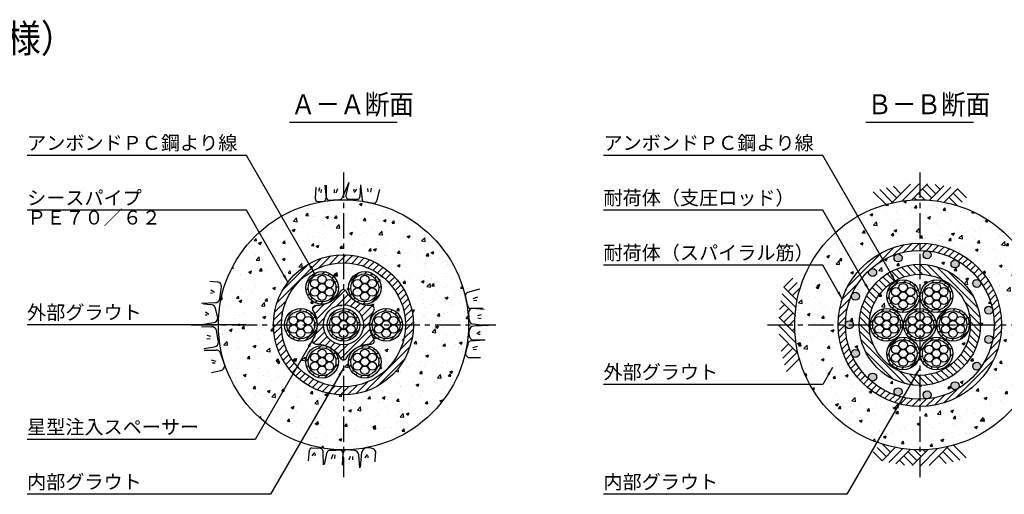
# Model space of a CAD drawing. Extents: x 12 to 843, y 1694 to 2288.
# Drawn here: x 246 to 492, y 1999 to 2118 of the extents above; entities that cross this region are included whole.
import ezdxf

# ---------------------------------------------------------------- set-up
doc = ezdxf.new("R2010")
doc.units = 0
doc.header["$MEASUREMENT"] = 0
doc.linetypes.add('CENTER', pattern=[50.8, 31.75, -6.35, 6.35, -6.35])
doc.layers.get('0').update_dxf_attribs({"linetype": 'CONTINUOUS'})
for name, color, linetype in [('1', 5, 'CENTER'), ('2', 3, 'CONTINUOUS'), ('3', 6, 'CONTINUOUS'), ('4', 1, 'CONTINUOUS'), ('5', 2, 'CONTINUOUS'), ('6', 4, 'CONTINUOUS')]:
    doc.layers.add(name, color=color, linetype=linetype)
doc.styles.get("Standard").update_dxf_attribs({"font": 'romans.shx', "bigfont": 'extfont.shx'})
doc.styles.add('STYLE1', font='romans.shx', dxfattribs={"width": 0.8, "height": 3.5, "bigfont": 'extfont.shx'})
doc.dimstyles.get("Standard").update_dxf_attribs({"dimtxt": 0.18, "dimasz": 0.18, "dimexe": 0.18, "dimexo": 0.0625, "dimgap": 0.09, "dimtad": 0, "dimtih": 1, "dimtoh": 1, "dimdec": 4, "dimzin": 0, "dimdsep": 46, "dimtxsty": 'Standard', "dimcen": 0.09, "dimadec": 0, "dimazin": 0, "dimtfac": 1, "dimtdec": 4, "dimtofl": 0, "dimtmove": 0, "dimatfit": 3, "dimfxl": 0, "dimtolj": 1, "dimtzin": 0, "dimarcsym": 0})
pattern_1 = [(45, (1381.6423, -282.8404), (-0.8838835, 0.8838835), [])]
pattern_2 = [(0, (1381.6423, 3902.02465), (0.3125, 0.625), [0, -0.625])]
pattern_3 = [(50, (593.619, 8209.5825), (7.172602, -0.6275213), [0.75, -8.25]), (355, (593.619, 8209.5825), (-1.387513, 7.521921), [0.6, -6.6]), (100.4514, (594.2165, 8209.53), (5.785094, 6.8943954), [0.637402, -7.011421]), (46.1842, (593.619, 8211.5825), (10.67241, -1.65519), [1.125, -12.375]), (96.6356, (594.508, 8211.445), (9.346627, 9.741179), [0.956103, -10.51713]), (351.1842, (593.619, 8211.582), (9.34662, 9.741186), [0.9, -9.9]), (21, (594.619, 8211.0825), (5.9690705, -4.026189), [0.75, -8.25]), (326, (594.619, 8211.0825), (2.433153, 7.2515005), [0.6, -6.6]), (71.4514, (595.116, 8210.747), (8.402226, 3.225305), [0.637402, -7.011421]), (37.5, (593.6188, 8209.5825), (0.1215986, 3.3289385), [0, -6.52, 0, -6.7, 0, -6.625]), (7.5, (593.6188, 8209.5825), (2.6306954, 3.9441171), [0, -3.82, 0, -6.37, 0, -2.525]), (327.5, (591.3888, 8209.5825), (5.3382244, -0.2255487), [0, -2.5, 0, -7.8, 0, -10.35]), (317.5, (590.389, 8209.5825), (5.8318617, 1.0010498), [0, -3.25, 0, -5.18, 0, -7.35])]
pattern_4 = [(0, (593.6188, 3902.02465), (0.3125, 0.625), [0, -0.625])]
pattern_5 = [(45, (593.7142, 1853.7904), (-0.8838835, 0.8838835), [])]

msp = doc.modelspace()

# ---------------------------------------------------------------- hatches: boundary and pattern name
h = msp.add_hatch()
h.set_pattern_fill('AR-CONC', color=256, style=0)
h.set_pattern_definition([(50, (593.619, 3902.0247), (7.172602, -0.627521), [0.75, -8.25]), (355, (593.619, 3902.025), (-1.387513, 7.52192), [0.6, -6.6]), (100.4514, (594.2165, 3901.9724), (5.785094, 6.894395), [0.637402, -7.01142]), (46.1842, (593.619, 3904.025), (10.67241, -1.65519), [1.125, -12.375]), (96.6356, (594.508, 3903.887), (9.346627, 9.74118), [0.9561, -10.51713]), (351.1842, (593.619, 3904.025), (9.34662, 9.741186), [0.9, -9.9]), (21, (594.619, 3903.5247), (5.96907, -4.026189), [0.75, -8.25]), (326, (594.619, 3903.525), (2.433153, 7.2515), [0.6, -6.6]), (71.4514, (595.116, 3903.189), (8.402226, 3.225305), [0.637402, -7.01142]), (37.5, (593.6188, 3902.0247), (0.1215986, 3.3289385), [0, -6.52, 0, -6.7, 0, -6.625]), (7.5, (593.6188, 3902.0247), (2.6306954, 3.944117), [0, -3.82, 0, -6.37, 0, -2.525]), (327.5, (591.3888, 3902.0247), (5.3382244, -0.2255487), [0, -2.5, 0, -7.8, 0, -10.35]), (317.5, (590.389, 3902.0247), (5.831862, 1.00105), [0, -3.25, 0, -5.18, 0, -7.35])])
edge = h.paths.add_edge_path(flags=16)
edge.add_arc((327.24133, 2041.31264), 17.5, 0, 360)
edge = h.paths.add_edge_path()
edge.add_arc((327.24133, 2041.31264), 31.25, 0, 360)
h = msp.add_hatch()
h.set_pattern_fill('AR-CONC', color=256, style=0)
h.set_pattern_definition(pattern_3)
edge = h.paths.add_edge_path()
edge.add_arc((471.24133, 2041.31264), 31.25, 0, 360)
edge = h.paths.add_edge_path(flags=16)
edge.add_arc((471.24133, 2041.31264), 20.4, 0, 360)
h = msp.add_hatch()
h.set_pattern_fill('AR-CONC', color=256, style=0)
h.set_pattern_definition(pattern_3)
edge = h.paths.add_edge_path()
edge.add_arc((471.24133, 2041.31264), 18.6, 0, 360)
edge = h.paths.add_edge_path(flags=16)
edge.add_arc((471.24133, 2041.31264), 15.125, 0, 360)
edge = h.paths.add_edge_path(flags=16)
edge.add_arc((485.48003, 2030.96762), 1, 0, 360)
edge = h.paths.add_edge_path(flags=16)
edge.add_arc((488.45673, 2037.65339), 1, 0, 360)
edge = h.paths.add_edge_path(flags=16)
edge.add_arc((488.45673, 2044.97188), 1, 0, 360)
edge = h.paths.add_edge_path(flags=16)
edge.add_arc((485.48003, 2051.65766), 1, 0, 360)
edge = h.paths.add_edge_path(flags=16)
edge.add_arc((480.04133, 2056.55469), 1, 0, 360)
edge = h.paths.add_edge_path(flags=16)
edge.add_arc((473.08103, 2058.81622), 1, 0, 360)
edge = h.paths.add_edge_path(flags=16)
edge.add_arc((465.80263, 2058.05123), 1, 0, 360)
edge = h.paths.add_edge_path(flags=16)
edge.add_arc((459.46463, 2054.39199), 1, 0, 360)
edge = h.paths.add_edge_path(flags=16)
edge.add_arc((455.16293, 2048.4712), 1, 0, 360)
edge = h.paths.add_edge_path(flags=16)
edge.add_arc((453.64133, 2041.31264), 1, 0, 360)
edge = h.paths.add_edge_path(flags=16)
edge.add_arc((455.16293, 2034.15407), 1, 0, 360)
edge = h.paths.add_edge_path(flags=16)
edge.add_arc((459.46463, 2028.23329), 1, 0, 360)
edge = h.paths.add_edge_path(flags=16)
edge.add_arc((465.80263, 2024.57404), 1, 0, 360)
edge = h.paths.add_edge_path(flags=16)
edge.add_arc((473.08103, 2023.80905), 1, 0, 360)
edge = h.paths.add_edge_path(flags=16)
edge.add_arc((480.04133, 2026.07059), 1, 0, 360)
h = msp.add_hatch()
h.set_pattern_fill('AR-CONC', color=256, style=0)
h.set_pattern_definition([(50, (593.619, 8209.5825), (7.172602, -0.6275213), [0.75, -8.25]), (355, (593.619, 8209.5825), (-1.387513, 7.521921), [0.6, -6.6]), (100.4514, (594.2165, 8209.53), (5.785094, 6.8943954), [0.637402, -7.011421]), (46.1842, (593.619, 8211.5825), (10.67241, -1.65519), [1.125, -12.375]), (96.6356, (594.508, 8211.445), (9.346627, 9.741179), [0.956103, -10.51713]), (351.1842, (593.619, 8211.582), (9.34662, 9.741186), [0.9, -9.9]), (21, (594.619, 8211.0825), (5.9690705, -4.026189), [0.75, -8.25]), (326, (594.619, 8211.0825), (2.433153, 7.2515005), [0.6, -6.6]), (71.4514, (595.116, 8210.747), (8.402226, 3.225305), [0.637402, -7.011421]), (37.5, (593.6188, 8209.5825), (0.1215986, 3.3289385), [0, -6.52, 0, -6.7, 0, -6.625]), (7.5, (593.6188, 8209.5825), (2.6306954, 3.9441171), [0, -3.82, 0, -6.37, 0, -2.525]), (327.5, (591.3888, 8209.5825), (5.3382244, -0.2255487), [0, -2.5, 0, -7.8, 0, -10.35]), (317.5, (590.389, 8209.5825), (5.8318617, 1.00105), [0, -3.25, 0, -5.18, 0, -7.35])])
edge = h.paths.add_edge_path()
edge.add_arc((327.24133, 2041.31264), 15.5, 0, 360)
edge = h.paths.add_edge_path(flags=16)
edge.add_arc((332.57598, 2050.55252), 4.075, 0, 360)
edge = h.paths.add_edge_path(flags=16)
edge.add_arc((337.91063, 2041.31264), 4.075, 0, 360)
edge = h.paths.add_edge_path(flags=16)
edge.add_arc((334.17088, 2037.31186), 0.8, 268.4678202, 391.5321798)
edge.add_arc((340.69133, 2041.31264), 6.85, 148.4678202, 211.5321798, ccw=False)
edge.add_arc((334.17088, 2045.31342), 0.8, 328.4678202, 451.5321798)
edge.add_arc((333.96633, 2052.96068), 6.85, 208.4678202, 271.5321798, ccw=False)
edge.add_arc((327.24133, 2049.31419), 0.8, 28.4678202, 151.5321798)
edge.add_arc((320.51633, 2052.96068), 6.85, 268.4678202, 331.5321798, ccw=False)
edge.add_arc((320.31178, 2045.31342), 0.8, 88.4678202, 211.5321798)
edge.add_arc((313.79133, 2041.31264), 6.85, -31.5321798, 31.5321798, ccw=False)
edge.add_arc((320.31178, 2037.31186), 0.8, 148.4678202, 271.5321798)
edge.add_arc((320.51633, 2029.6646), 6.85, 28.4678202, 91.5321798, ccw=False)
edge.add_arc((327.24133, 2033.31109), 0.8, 208.4678202, 331.5321798)
edge.add_arc((333.96633, 2029.6646), 6.85, 88.4678202, 151.5321798, ccw=False)
edge = h.paths.add_edge_path(flags=0)
edge.add_arc((327.24133, 2041.31264), 5, 0, 360)
edge = h.paths.add_edge_path(flags=16)
edge.add_arc((321.90668, 2050.55252), 4.075, 0, 360)
edge = h.paths.add_edge_path(flags=16)
edge.add_arc((316.57203, 2041.31264), 4.075, 0, 360)
edge = h.paths.add_edge_path(flags=16)
edge.add_arc((321.90668, 2032.07275), 4.075, 0, 360)
edge = h.paths.add_edge_path(flags=16)
edge.add_arc((332.57598, 2032.07275), 4.075, 0, 360)
h.paths.add_polyline_path([(331.31633, 2041.31264, 1), (323.16633, 2041.31264, 1)], flags=0)
h = msp.add_hatch()
h.set_pattern_fill('DOTS', color=256, scale=10, style=0)
h.set_pattern_definition(pattern_4)
edge = h.paths.add_edge_path()
edge.add_arc((321.90668, 2052.66919), 1.05833, 0, 360)
edge = h.paths.add_edge_path()
edge.add_arc((323.73976, 2051.61086), 1.05833, 0, 360)
edge = h.paths.add_edge_path()
edge.add_arc((321.90668, 2050.55252), 1.05833, 0, 360)
edge = h.paths.add_edge_path()
edge.add_arc((320.07359, 2051.61086), 1.05833, 0, 360)
edge = h.paths.add_edge_path()
edge.add_arc((320.07359, 2049.49419), 1.05833, 0, 360)
edge = h.paths.add_edge_path()
edge.add_arc((321.90668, 2048.43586), 1.05833, 0, 360)
edge = h.paths.add_edge_path()
edge.add_arc((323.73976, 2049.49419), 1.05833, 0, 360)
h = msp.add_hatch()
h.set_pattern_fill('DOTS', color=256, scale=10, style=0)
h.set_pattern_definition(pattern_4)
edge = h.paths.add_edge_path()
edge.add_arc((334.40906, 2051.61086), 1.05833, 0, 360)
edge = h.paths.add_edge_path()
edge.add_arc((334.40906, 2049.49419), 1.05833, 0, 360)
edge = h.paths.add_edge_path()
edge.add_arc((332.57598, 2050.55252), 1.05833, 0, 360)
edge = h.paths.add_edge_path()
edge.add_arc((332.57598, 2052.66919), 1.05833, 0, 360)
edge = h.paths.add_edge_path()
edge.add_arc((330.74289, 2051.61086), 1.05833, 0, 360)
edge = h.paths.add_edge_path()
edge.add_arc((330.74289, 2049.49419), 1.05833, 0, 360)
edge = h.paths.add_edge_path()
edge.add_arc((332.57598, 2048.43586), 1.05833, 0, 360)
h = msp.add_hatch()
h.set_pattern_fill('AR-CONC', color=256, style=0)
h.set_pattern_definition([(50, (593.619, 3702.0247), (7.172602, -0.627521), [0.75, -8.25]), (355, (593.619, 3702.025), (-1.387513, 7.52192), [0.6, -6.6]), (100.4514, (594.2165, 3701.9724), (5.785094, 6.894395), [0.637402, -7.01142]), (46.1842, (593.619, 3704.025), (10.67241, -1.65519), [1.125, -12.375]), (96.6356, (594.508, 3703.887), (9.34663, 9.74118), [0.9561, -10.51713]), (351.1842, (593.619, 3704.025), (9.34662, 9.741186), [0.9, -9.9]), (21, (594.619, 3703.5247), (5.96907, -4.026189), [0.75, -8.25]), (326, (594.619, 3703.525), (2.433153, 7.2515), [0.6, -6.6]), (71.4514, (595.116, 3703.189), (8.402226, 3.225305), [0.637402, -7.01142]), (37.5, (593.6188, 3702.0247), (0.1215986, 3.3289385), [0, -6.52, 0, -6.7, 0, -6.625]), (7.5, (593.6188, 3702.0247), (2.630695, 3.944117), [0, -3.82, 0, -6.37, 0, -2.525]), (327.5, (591.3888, 3702.0247), (5.3382244, -0.2255487), [0, -2.5, 0, -7.8, 0, -10.35]), (317.5, (590.389, 3702.0247), (5.831862, 1.00105), [0, -3.25, 0, -5.18, 0, -7.35])])
edge = h.paths.add_edge_path(flags=16)
edge.add_arc((462.94133, 2041.31264), 4.075, 0, 360)
edge = h.paths.add_edge_path()
edge.add_arc((471.24133, 2041.31264), 12.625, 0, 360)
edge = h.paths.add_edge_path(flags=16)
edge.add_arc((467.09133, 2048.50065), 4.075, 0, 360)
edge = h.paths.add_edge_path(flags=16)
edge.add_arc((471.24133, 2041.31264), 4.075, 0, 360)
edge = h.paths.add_edge_path(flags=16)
edge.add_arc((467.09133, 2034.12463), 4.075, 0, 360)
edge = h.paths.add_edge_path(flags=16)
edge.add_arc((475.39133, 2034.12463), 4.075, 0, 360)
edge = h.paths.add_edge_path(flags=16)
edge.add_arc((479.54133, 2041.31264), 4.075, 0, 360)
edge = h.paths.add_edge_path(flags=16)
edge.add_arc((475.39133, 2048.50065), 4.075, 0, 360)
h = msp.add_hatch()
h.set_pattern_fill('DOTS', color=256, scale=10, style=0)
h.set_pattern_definition(pattern_2)
edge = h.paths.add_edge_path()
edge.add_arc((468.92441, 2047.44232), 1.05833, 0, 360)
edge = h.paths.add_edge_path()
edge.add_arc((467.09133, 2046.38398), 1.05833, 0, 360)
edge = h.paths.add_edge_path()
edge.add_arc((467.09133, 2048.50065), 1.05833, 0, 360)
edge = h.paths.add_edge_path()
edge.add_arc((468.92441, 2049.55898), 1.05833, 0, 360)
edge = h.paths.add_edge_path()
edge.add_arc((467.09133, 2050.61732), 1.05833, 0, 360)
edge = h.paths.add_edge_path()
edge.add_arc((465.25824, 2049.55898), 1.05833, 0, 360)
edge = h.paths.add_edge_path()
edge.add_arc((465.25824, 2047.44232), 1.05833, 0, 360)
h = msp.add_hatch()
h.set_pattern_fill('DOTS', color=256, scale=10, style=0)
h.set_pattern_definition(pattern_2)
edge = h.paths.add_edge_path()
edge.add_arc((477.22441, 2047.44232), 1.05833, 0, 360)
edge = h.paths.add_edge_path()
edge.add_arc((475.39133, 2046.38398), 1.05833, 0, 360)
edge = h.paths.add_edge_path()
edge.add_arc((475.39133, 2048.50065), 1.05833, 0, 360)
edge = h.paths.add_edge_path()
edge.add_arc((477.22441, 2049.55898), 1.05833, 0, 360)
edge = h.paths.add_edge_path()
edge.add_arc((475.39133, 2050.61732), 1.05833, 0, 360)
edge = h.paths.add_edge_path()
edge.add_arc((473.55824, 2049.55898), 1.05833, 0, 360)
edge = h.paths.add_edge_path()
edge.add_arc((473.55824, 2047.44232), 1.05833, 0, 360)
h = msp.add_hatch()
h.set_pattern_fill('DOTS', color=256, scale=10, style=0)
h.set_pattern_definition(pattern_4)
edge = h.paths.add_edge_path()
edge.add_arc((316.57203, 2043.42931), 1.05833, 0, 360)
edge = h.paths.add_edge_path()
edge.add_arc((318.40511, 2042.37097), 1.05833, 0, 360)
edge = h.paths.add_edge_path()
edge.add_arc((316.57203, 2041.31264), 1.05833, 0, 360)
edge = h.paths.add_edge_path()
edge.add_arc((314.73894, 2042.37097), 1.05833, 0, 360)
edge = h.paths.add_edge_path()
edge.add_arc((314.73894, 2040.25431), 1.05833, 0, 360)
edge = h.paths.add_edge_path()
edge.add_arc((316.57203, 2039.19597), 1.05833, 0, 360)
edge = h.paths.add_edge_path()
edge.add_arc((318.40511, 2040.25431), 1.05833, 0, 360)
h = msp.add_hatch()
h.set_pattern_fill('DOTS', color=256, scale=10, style=0)
h.set_pattern_definition([(0, (604.2881, 3902.02465), (0.3125, 0.625), [0, -0.625])])
edge = h.paths.add_edge_path()
edge.add_arc((327.24133, 2043.42931), 1.05833, 0, 360)
edge = h.paths.add_edge_path()
edge.add_arc((329.07441, 2042.37097), 1.05833, 0, 360)
edge = h.paths.add_edge_path()
edge.add_arc((327.24133, 2041.31264), 1.05833, 0, 360)
edge = h.paths.add_edge_path()
edge.add_arc((325.40824, 2042.37097), 1.05833, 0, 360)
edge = h.paths.add_edge_path()
edge.add_arc((325.40824, 2040.25431), 1.05833, 0, 360)
edge = h.paths.add_edge_path()
edge.add_arc((327.24133, 2039.19597), 1.05833, 0, 360)
edge = h.paths.add_edge_path()
edge.add_arc((329.07441, 2040.25431), 1.05833, 0, 360)
h = msp.add_hatch()
h.set_pattern_fill('DOTS', color=256, scale=10, style=0)
h.set_pattern_definition(pattern_4)
edge = h.paths.add_edge_path()
edge.add_arc((339.74371, 2042.37097), 1.05833, 0, 360)
edge = h.paths.add_edge_path()
edge.add_arc((339.74371, 2040.25431), 1.05833, 0, 360)
edge = h.paths.add_edge_path()
edge.add_arc((337.91063, 2041.31264), 1.05833, 0, 360)
edge = h.paths.add_edge_path()
edge.add_arc((337.91063, 2043.42931), 1.05833, 0, 360)
edge = h.paths.add_edge_path()
edge.add_arc((336.07754, 2042.37097), 1.05833, 0, 360)
edge = h.paths.add_edge_path()
edge.add_arc((336.07754, 2040.25431), 1.05833, 0, 360)
edge = h.paths.add_edge_path()
edge.add_arc((337.91063, 2039.19597), 1.05833, 0, 360)
h = msp.add_hatch()
h.set_pattern_fill('DOTS', color=256, scale=10, style=0)
h.set_pattern_definition(pattern_2)
edge = h.paths.add_edge_path()
edge.add_arc((464.77441, 2040.25431), 1.05833, 0, 360)
edge = h.paths.add_edge_path()
edge.add_arc((462.94133, 2039.19597), 1.05833, 0, 360)
edge = h.paths.add_edge_path()
edge.add_arc((462.94133, 2041.31264), 1.05833, 0, 360)
edge = h.paths.add_edge_path()
edge.add_arc((464.77441, 2042.37097), 1.05833, 0, 360)
edge = h.paths.add_edge_path()
edge.add_arc((462.94133, 2043.42931), 1.05833, 0, 360)
edge = h.paths.add_edge_path()
edge.add_arc((461.10824, 2042.37097), 1.05833, 0, 360)
edge = h.paths.add_edge_path()
edge.add_arc((461.10824, 2040.25431), 1.05833, 0, 360)
h = msp.add_hatch()
h.set_pattern_fill('DOTS', color=256, scale=10, style=0)
h.set_pattern_definition([(0, (1389.9423, 3902.02465), (0.3125, 0.625), [0, -0.625])])
edge = h.paths.add_edge_path()
edge.add_arc((473.07441, 2040.25431), 1.05833, 0, 360)
edge = h.paths.add_edge_path()
edge.add_arc((471.24133, 2039.19597), 1.05833, 0, 360)
edge = h.paths.add_edge_path()
edge.add_arc((471.24133, 2041.31264), 1.05833, 0, 360)
edge = h.paths.add_edge_path()
edge.add_arc((473.07441, 2042.37097), 1.05833, 0, 360)
edge = h.paths.add_edge_path()
edge.add_arc((471.24133, 2043.42931), 1.05833, 0, 360)
edge = h.paths.add_edge_path()
edge.add_arc((469.40824, 2042.37097), 1.05833, 0, 360)
edge = h.paths.add_edge_path()
edge.add_arc((469.40824, 2040.25431), 1.05833, 0, 360)
h = msp.add_hatch()
h.set_pattern_fill('DOTS', color=256, scale=10, style=0)
h.set_pattern_definition(pattern_2)
edge = h.paths.add_edge_path()
edge.add_arc((481.37441, 2040.25431), 1.05833, 0, 360)
edge = h.paths.add_edge_path()
edge.add_arc((479.54133, 2039.19597), 1.05833, 0, 360)
edge = h.paths.add_edge_path()
edge.add_arc((479.54133, 2041.31264), 1.05833, 0, 360)
edge = h.paths.add_edge_path()
edge.add_arc((481.37441, 2042.37097), 1.05833, 0, 360)
edge = h.paths.add_edge_path()
edge.add_arc((479.54133, 2043.42931), 1.05833, 0, 360)
edge = h.paths.add_edge_path()
edge.add_arc((477.70824, 2042.37097), 1.05833, 0, 360)
edge = h.paths.add_edge_path()
edge.add_arc((477.70824, 2040.25431), 1.05833, 0, 360)
h = msp.add_hatch()
h.set_pattern_fill('DOTS', color=256, scale=10, style=0)
h.set_pattern_definition(pattern_2)
edge = h.paths.add_edge_path()
edge.add_arc((468.92441, 2033.0663), 1.05833, 0, 360)
edge = h.paths.add_edge_path()
edge.add_arc((467.09133, 2032.00796), 1.05833, 0, 360)
edge = h.paths.add_edge_path()
edge.add_arc((467.09133, 2034.12463), 1.05833, 0, 360)
edge = h.paths.add_edge_path()
edge.add_arc((468.92441, 2035.18296), 1.05833, 0, 360)
edge = h.paths.add_edge_path()
edge.add_arc((467.09133, 2036.24129), 1.05833, 0, 360)
edge = h.paths.add_edge_path()
edge.add_arc((465.25824, 2035.18296), 1.05833, 0, 360)
edge = h.paths.add_edge_path()
edge.add_arc((465.25824, 2033.0663), 1.05833, 0, 360)
h = msp.add_hatch()
h.set_pattern_fill('DOTS', color=256, scale=10, style=0)
h.set_pattern_definition(pattern_2)
edge = h.paths.add_edge_path()
edge.add_arc((477.22441, 2033.0663), 1.05833, 0, 360)
edge = h.paths.add_edge_path()
edge.add_arc((475.39133, 2032.00796), 1.05833, 0, 360)
edge = h.paths.add_edge_path()
edge.add_arc((475.39133, 2034.12463), 1.05833, 0, 360)
edge = h.paths.add_edge_path()
edge.add_arc((477.22441, 2035.18296), 1.05833, 0, 360)
edge = h.paths.add_edge_path()
edge.add_arc((475.39133, 2036.24129), 1.05833, 0, 360)
edge = h.paths.add_edge_path()
edge.add_arc((473.55824, 2035.18296), 1.05833, 0, 360)
edge = h.paths.add_edge_path()
edge.add_arc((473.55824, 2033.0663), 1.05833, 0, 360)
h = msp.add_hatch()
h.set_pattern_fill('DOTS', color=256, scale=10, style=0)
h.set_pattern_definition(pattern_4)
edge = h.paths.add_edge_path()
edge.add_arc((320.07359, 2031.01442), 1.05833, 0, 360)
edge = h.paths.add_edge_path()
edge.add_arc((320.07359, 2033.13109), 1.05833, 0, 360)
edge = h.paths.add_edge_path()
edge.add_arc((321.90668, 2032.07275), 1.05833, 0, 360)
edge = h.paths.add_edge_path()
edge.add_arc((321.90668, 2029.95609), 1.05833, 0, 360)
edge = h.paths.add_edge_path()
edge.add_arc((323.73976, 2031.01442), 1.05833, 0, 360)
edge = h.paths.add_edge_path()
edge.add_arc((323.73976, 2033.13109), 1.05833, 0, 360)
edge = h.paths.add_edge_path()
edge.add_arc((321.90668, 2034.18942), 1.05833, 0, 360)
h = msp.add_hatch()
h.set_pattern_fill('DOTS', color=256, scale=10, style=0)
h.set_pattern_definition(pattern_4)
edge = h.paths.add_edge_path()
edge.add_arc((332.57598, 2029.95609), 1.05833, 0, 360)
edge = h.paths.add_edge_path()
edge.add_arc((330.74289, 2031.01442), 1.05833, 0, 360)
edge = h.paths.add_edge_path()
edge.add_arc((332.57598, 2032.07275), 1.05833, 0, 360)
edge = h.paths.add_edge_path()
edge.add_arc((334.40906, 2031.01442), 1.05833, 0, 360)
edge = h.paths.add_edge_path()
edge.add_arc((334.40906, 2033.13109), 1.05833, 0, 360)
edge = h.paths.add_edge_path()
edge.add_arc((332.57598, 2034.18942), 1.05833, 0, 360)
edge = h.paths.add_edge_path()
edge.add_arc((330.74289, 2033.13109), 1.05833, 0, 360)
at = {"layer": '5'}
h = msp.add_hatch(dxfattribs=at)
h.set_pattern_fill('ANSI31', color=256, scale=10, style=0)
h.set_pattern_definition([(45, (1381.6423, 3902.0247), (-0.8838835, 0.8838835), [])])
h.paths.add_polyline_path([(450.84133, 2041.31264), (452.64133, 2041.31264, -0.414213562), (471.24133, 2059.91264), (471.24133, 2061.71264, 0.414213562)])
h.paths.add_polyline_path([(452.64133, 2041.31264), (450.84133, 2041.31264, 0.414213562), (471.24133, 2020.91264), (471.24133, 2022.71264, -0.414213562)])
h.paths.add_polyline_path([(471.24133, 2022.71264), (471.24133, 2020.91264, 0.414213562), (491.64133, 2041.31264), (489.84133, 2041.31264, -0.414213562)])
h.paths.add_polyline_path([(471.24133, 2061.71264), (471.24133, 2059.91264, -0.414213562), (489.84133, 2041.31264), (491.64133, 2041.31264, 0.414213562)])
h = msp.add_hatch(color=256, dxfattribs=at)
edge = h.paths.add_edge_path()
edge.add_arc((485.48003, 2030.96762), 1, 0, 360)
edge = h.paths.add_edge_path()
edge.add_arc((488.45673, 2037.65339), 1, 0, 360)
edge = h.paths.add_edge_path()
edge.add_arc((488.45673, 2044.97188), 1, 0, 360)
edge = h.paths.add_edge_path()
edge.add_arc((485.48003, 2051.65766), 1, 0, 360)
edge = h.paths.add_edge_path()
edge.add_arc((480.04133, 2056.55469), 1, 0, 360)
edge = h.paths.add_edge_path()
edge.add_arc((473.08103, 2058.81622), 1, 0, 360)
edge = h.paths.add_edge_path()
edge.add_arc((465.80263, 2058.05123), 1, 0, 360)
edge = h.paths.add_edge_path()
edge.add_arc((459.46463, 2054.39199), 1, 0, 360)
edge = h.paths.add_edge_path()
edge.add_arc((455.16293, 2048.4712), 1, 0, 360)
edge = h.paths.add_edge_path()
edge.add_arc((453.64133, 2041.31264), 1, 0, 360)
edge = h.paths.add_edge_path()
edge.add_arc((455.16293, 2034.15407), 1, 0, 360)
edge = h.paths.add_edge_path()
edge.add_arc((459.46463, 2028.23329), 1, 0, 360)
edge = h.paths.add_edge_path()
edge.add_arc((465.80263, 2024.57404), 1, 0, 360)
edge = h.paths.add_edge_path()
edge.add_arc((473.08103, 2023.80905), 1, 0, 360)
edge = h.paths.add_edge_path()
edge.add_arc((480.04133, 2026.07059), 1, 0, 360)
h = msp.add_hatch(dxfattribs=at)
h.set_pattern_fill('ANSI31', color=256, scale=10, style=0)
h.set_pattern_definition([(45, (593.7142, -282.8404), (-0.8838835, 0.8838835), [])])
h.paths.add_polyline_path([(342.74133, 2041.31264), (344.74133, 2041.31264, 0.414213562), (327.24133, 2058.81264), (327.24133, 2056.81264, -0.414213562)])
h.paths.add_polyline_path([(327.24133, 2025.81264), (327.24133, 2023.81264, 0.414213562), (344.74133, 2041.31264), (342.74133, 2041.31264, -0.414213562)])
h.paths.add_polyline_path([(327.24133, 2056.81264), (327.24133, 2058.81264, 0.414213562), (309.74133, 2041.31264), (311.74133, 2041.31264, -0.414213562)])
h.paths.add_polyline_path([(311.74133, 2041.31264), (309.74133, 2041.31264, 0.414213562), (327.24133, 2023.81264), (327.24133, 2025.81264, -0.414213562)])
h = msp.add_hatch(dxfattribs=at)
h.set_pattern_fill('ANSI31', color=256, scale=10, style=0)
h.set_pattern_definition(pattern_5)
edge = h.paths.add_edge_path()
edge.add_arc((321.90668, 2050.55252), 4.075, 0, 360)
edge = h.paths.add_edge_path(flags=16)
edge.add_arc((321.90668, 2050.55252), 3.475, 0, 360)
h = msp.add_hatch(dxfattribs=at)
h.set_pattern_fill('ANSI31', color=256, scale=10, style=0)
h.set_pattern_definition(pattern_5)
edge = h.paths.add_edge_path()
edge.add_arc((332.57598, 2050.55252), 4.075, 0, 360)
edge = h.paths.add_edge_path(flags=16)
edge.add_arc((332.57598, 2050.55252), 3.475, 0, 360)
h = msp.add_hatch(dxfattribs=at)
h.set_pattern_fill('ANSI31', color=256, scale=10, angle=90, style=0)
h.set_pattern_definition([(135, (1381.6423, 3902.0247), (-0.8838835, -0.8838835), [])])
h.paths.add_polyline_path([(483.86633, 2041.31264), (486.36633, 2041.31264, 0.414213562), (471.24133, 2056.43764), (471.24133, 2053.93764, -0.414213562)])
h.paths.add_polyline_path([(471.24133, 2028.68764), (471.24133, 2026.18764, 0.414213562), (486.36633, 2041.31264), (483.86633, 2041.31264, -0.414213562)])
h.paths.add_polyline_path([(471.24133, 2026.18764), (471.24133, 2028.68764, -0.414213562), (458.61633, 2041.31264), (456.11633, 2041.31264, 0.414213562)])
h.paths.add_polyline_path([(471.24133, 2053.93764), (471.24133, 2056.43764, 0.414213562), (456.11633, 2041.31264), (458.61633, 2041.31264, -0.414213562)])
h = msp.add_hatch(dxfattribs=at)
h.set_pattern_fill('ANSI31', color=256, scale=10, style=0)
h.set_pattern_definition(pattern_1)
edge = h.paths.add_edge_path()
edge.add_arc((467.09133, 2048.50065), 4.075, 0, 360)
edge = h.paths.add_edge_path(flags=16)
edge.add_arc((467.09133, 2048.50065), 3.475, 0, 360)
h = msp.add_hatch(dxfattribs=at)
h.set_pattern_fill('ANSI31', color=256, scale=10, style=0)
h.set_pattern_definition(pattern_1)
edge = h.paths.add_edge_path()
edge.add_arc((475.39133, 2048.50065), 4.075, 0, 360)
edge = h.paths.add_edge_path(flags=16)
edge.add_arc((475.39133, 2048.50065), 3.475, 0, 360)
h = msp.add_hatch(dxfattribs=at)
h.set_pattern_fill('ANSI31', color=256, scale=10, style=0)
h.set_pattern_definition([(45, (553.6436, 9983.3614), (-0.88388348, 0.88388348), [])])
edge = h.paths.add_edge_path(flags=16)
edge.add_arc((327.24133, 2041.31264), 5, 0, 360)
edge = h.paths.add_edge_path()
edge.add_arc((320.51633, 2052.96068), 6.85, 268.4678202, 331.5321798)
edge.add_arc((327.24133, 2049.31419), 0.8, 28.4678202, 151.5321798, ccw=False)
edge.add_arc((333.96633, 2052.96068), 6.85, 208.4678202, 271.5321798)
edge.add_arc((334.17088, 2045.31342), 0.8, -31.5321798, 91.5321798, ccw=False)
edge.add_arc((340.69133, 2041.31264), 6.85, 148.4678202, 211.5321798)
edge.add_arc((334.17088, 2037.31186), 0.8, -91.5321798, 31.5321798, ccw=False)
edge.add_arc((333.96633, 2029.6646), 6.85, 88.4678202, 151.5321798)
edge.add_arc((327.24133, 2033.31109), 0.8, 208.4678202, 331.5321798, ccw=False)
edge.add_arc((320.51633, 2029.6646), 6.85, 28.4678202, 91.5321798)
edge.add_arc((320.31178, 2037.31186), 0.8, 148.4678202, 271.5321798, ccw=False)
edge.add_arc((313.79133, 2041.31264), 6.85, 328.4678202, 391.5321798)
edge.add_arc((320.31178, 2045.31342), 0.8, 88.4678202, 211.5321798, ccw=False)
h = msp.add_hatch(dxfattribs=at)
h.set_pattern_fill('ANSI31', color=256, scale=10, style=0)
h.set_pattern_definition(pattern_5)
edge = h.paths.add_edge_path()
edge.add_arc((316.57203, 2041.31264), 4.075, 0, 360)
edge = h.paths.add_edge_path(flags=16)
edge.add_arc((316.57203, 2041.31264), 3.475, 0, 360)
h = msp.add_hatch(dxfattribs=at)
h.set_pattern_fill('ANSI31', color=256, scale=10, style=0)
h.set_pattern_definition([(45, (604.3835, 1853.7904), (-0.8838835, 0.8838835), [])])
edge = h.paths.add_edge_path()
edge.add_arc((327.24133, 2041.31264), 4.075, 0, 360)
edge = h.paths.add_edge_path(flags=16)
edge.add_arc((327.24133, 2041.31264), 3.475, 0, 360)
h = msp.add_hatch(dxfattribs=at)
h.set_pattern_fill('ANSI31', color=256, scale=10, style=0)
h.set_pattern_definition(pattern_5)
edge = h.paths.add_edge_path()
edge.add_arc((337.91063, 2041.31264), 4.075, 0, 360)
edge = h.paths.add_edge_path(flags=16)
edge.add_arc((337.91063, 2041.31264), 3.475, 0, 360)
h = msp.add_hatch(dxfattribs=at)
h.set_pattern_fill('ANSI31', color=256, scale=10, style=0)
h.set_pattern_definition(pattern_1)
edge = h.paths.add_edge_path()
edge.add_arc((462.94133, 2041.31264), 4.075, 0, 360)
edge = h.paths.add_edge_path(flags=16)
edge.add_arc((462.94133, 2041.31264), 3.475, 0, 360)
h = msp.add_hatch(dxfattribs=at)
h.set_pattern_fill('ANSI31', color=256, scale=10, style=0)
h.set_pattern_definition([(45, (1389.9423, -282.8404), (-0.8838835, 0.8838835), [])])
edge = h.paths.add_edge_path()
edge.add_arc((471.24133, 2041.31264), 4.075, 0, 360)
edge = h.paths.add_edge_path(flags=16)
edge.add_arc((471.24133, 2041.31264), 3.475, 0, 360)
h = msp.add_hatch(dxfattribs=at)
h.set_pattern_fill('ANSI31', color=256, scale=10, style=0)
h.set_pattern_definition(pattern_1)
edge = h.paths.add_edge_path()
edge.add_arc((479.54133, 2041.31264), 4.075, 0, 360)
edge = h.paths.add_edge_path(flags=16)
edge.add_arc((479.54133, 2041.31264), 3.475, 0, 360)
h = msp.add_hatch(dxfattribs=at)
h.set_pattern_fill('ANSI31', color=256, scale=10, style=0)
h.set_pattern_definition(pattern_1)
edge = h.paths.add_edge_path()
edge.add_arc((467.09133, 2034.12463), 4.075, 0, 360)
edge = h.paths.add_edge_path(flags=16)
edge.add_arc((467.09133, 2034.12463), 3.475, 0, 360)
h = msp.add_hatch(dxfattribs=at)
h.set_pattern_fill('ANSI31', color=256, scale=10, style=0)
h.set_pattern_definition(pattern_1)
edge = h.paths.add_edge_path()
edge.add_arc((475.39133, 2034.12463), 4.075, 0, 360)
edge = h.paths.add_edge_path(flags=16)
edge.add_arc((475.39133, 2034.12463), 3.475, 0, 360)
h = msp.add_hatch(dxfattribs=at)
h.set_pattern_fill('ANSI31', color=256, scale=10, style=0)
h.set_pattern_definition(pattern_5)
edge = h.paths.add_edge_path()
edge.add_arc((321.90668, 2032.07275), 4.075, 0, 360)
edge = h.paths.add_edge_path(flags=16)
edge.add_arc((321.90668, 2032.07275), 3.475, 0, 360)
h = msp.add_hatch(dxfattribs=at)
h.set_pattern_fill('ANSI31', color=256, scale=10, style=0)
h.set_pattern_definition(pattern_5)
edge = h.paths.add_edge_path()
edge.add_arc((332.57598, 2032.07275), 4.075, 0, 360)
edge = h.paths.add_edge_path(flags=16)
edge.add_arc((332.57598, 2032.07275), 3.475, 0, 360)

# ---------------------------------------------------------------- linework, layer by layer
at = {"layer": '1', "ltscale": 0.2}
for p, q in [((327.24133, 2079.38489), (327.24133, 2003.24038)), ((471.24133, 2079.38489), (471.24133, 2003.24038)), ((289.16907, 2041.31264), (365.31358, 2041.31264)), ((433.16907, 2041.31264), (509.31358, 2041.31264))]:
    msp.add_line(p, q, dxfattribs=at)
at = {"layer": '3'}
for centre, radius in [((471.24133, 2041.31264), 20.4), ((471.24133, 2041.31264), 18.6), ((327.24133, 2041.31264), 17.5), ((327.24133, 2041.31264), 15.5), ((321.90668, 2050.55252), 4.075), ((332.57598, 2050.55252), 4.075), ((471.24133, 2041.31264), 15.125), ((471.24133, 2041.31264), 12.625), ((467.09133, 2048.50065), 4.075), ((475.39133, 2048.50065), 4.075), ((316.57203, 2041.31264), 4.075), ((327.24133, 2041.31264), 4.075), ((337.91063, 2041.31264), 4.075), ((462.94133, 2041.31264), 4.075), ((471.24133, 2041.31264), 4.075), ((479.54133, 2041.31264), 4.075), ((467.09133, 2034.12463), 4.075), ((475.39133, 2034.12463), 4.075), ((321.90668, 2032.07275), 4.075), ((332.57598, 2032.07275), 4.075)]:
    msp.add_circle(centre, radius, dxfattribs=at)
at = {"layer": '4'}
for p, q in [((328.56389, 2076.84734), (326.92311, 2073.08952)), ((328.56389, 2076.84734), (327.87913, 2073.75527)), ((331.51455, 2076.2932), (331.92711, 2072.57612)), ((468.90193, 2076.48713), (464.16592, 2071.75112)), ((471.10068, 2076.56456), (466.77844, 2072.24232)), ((473.16951, 2076.51207), (469.15003, 2072.49258)), ((475.2367, 2074.07926), (472.9867, 2076.32926)), ((476.29931, 2075.14186), (475.08668, 2076.35449)), ((320.37678, 2075.74573), (320.20019, 2072.88494)), ((321.28524, 2075.53848), (321.01698, 2074.63375)), ((321.67465, 2075.17507), (321.62063, 2074.31795)), ((322.60029, 2076.1921), (322.89655, 2073.04338)), ((322.93866, 2076.21912), (322.9081, 2073.29304)), ((324.95118, 2075.17507), (324.89716, 2074.31795)), ((325.72341, 2075.30367), (325.32588, 2074.18313)), ((329.81476, 2075.19879), (329.72738, 2074.74286)), ((330.53375, 2075.25684), (329.92755, 2074.35905)), ((331.50586, 2076.25009), (331.32201, 2073.2717)), ((333.28546, 2075.39858), (333.35654, 2074.55449)), ((334.17559, 2075.43231), (333.985, 2074.51037)), ((336.29204, 2075.12715), (335.53111, 2072.20366)), ((462.80656, 2071.40279), (459.6164, 2074.59295)), ((464.37274, 2071.95793), (461.22018, 2075.11049)), ((465.4334, 2073.01859), (462.89053, 2075.56146)), ((466.49406, 2074.07926), (464.63334, 2075.93997)), ((472.53834, 2072.53497), (470.86538, 2074.20793)), ((474.17604, 2073.01859), (471.92604, 2075.26859)), ((477.21283, 2076.05539), (473.62875, 2072.47131)), ((478.98303, 2075.70427), (475.5438, 2072.26504)), ((480.67831, 2075.27823), (477.35821, 2071.95813)), ((481.85802, 2071.95793), (479.60802, 2074.20793)), ((482.91868, 2073.01859), (480.66868, 2075.26859)), ((320.88853, 2072.14189), (322.04785, 2072.12479)), ((323.78556, 2072.4451), (324.76052, 2072.48868)), ((326.21046, 2072.58759), (324.76052, 2072.48868)), ((328.6889, 2072.73371), (330.71575, 2072.70871)), ((332.47392, 2072.10196), (334.72824, 2071.69131)), ((470.40326, 2072.54873), (469.80472, 2073.14727)), ((480.55089, 2071.14374), (478.54736, 2073.14727)), ((293.88455, 2052.23287), (295.72928, 2052.04874)), ((439.53537, 2052.98999), (437.28537, 2050.73999)), ((440.59603, 2051.92933), (438.34603, 2049.67933)), ((294.06513, 2049.34606), (294.52106, 2049.25867)), ((294.12999, 2050.06504), (295.02778, 2049.45884)), ((296.36078, 2047.77066), (296.8101, 2050.85467)), ((361.27, 2050.19792), (358.24095, 2049.42908)), ((437.27574, 2050.74962), (440.59583, 2047.42953)), ((441.41023, 2050.6222), (439.40669, 2048.61867)), ((291.80341, 2046.70038), (295.24827, 2046.85466)), ((358.23277, 2046.29154), (357.73902, 2048.71644)), ((360.72264, 2048.22939), (359.6021, 2047.83186)), ((360.59405, 2047.39972), (359.73693, 2047.3457)), ((436.49857, 2047.28415), (440.08266, 2043.70006)), ((436.8497, 2049.05434), (440.28893, 2045.61511)), ((292.23944, 2046.53419), (294.0755, 2046.39998)), ((292.79778, 2044.57424), (293.61791, 2043.98524)), ((295.8205, 2043.05755), (295.24204, 2045.47882)), ((358.61793, 2042.66097), (358.59, 2044.55383)), ((362.00679, 2045.44464), (359.0807, 2045.41408)), ((362.40199, 2045.13029), (359.50859, 2045.40253)), ((437.4121, 2046.37062), (436.19948, 2045.158)), ((438.47471, 2045.30801), (436.22471, 2043.05801)), ((290.81381, 2041.19233), (294.75796, 2041.86545)), ((292.67976, 2043.79913), (293.17878, 2043.78368)), ((361.635, 2043.79121), (360.73027, 2043.52296)), ((361.62856, 2042.83922), (360.77873, 2042.93619)), ((436.0419, 2043.24082), (440.06138, 2039.22134)), ((439.53537, 2044.24735), (437.28537, 2041.99735)), ((440.019, 2042.60965), (438.34603, 2040.93669)), ((291.77203, 2040.93617), (294.2872, 2040.84784)), ((296.04887, 2037.0118), (295.49061, 2039.87756)), ((358.65897, 2038.69586), (358.64133, 2039.77075)), ((362.92784, 2041.08986), (359.6723, 2041.48753)), ((363.49993, 2041.14998), (359.78926, 2040.98932)), ((361.37363, 2039.6582), (360.55351, 2039.06919)), ((435.9894, 2041.17199), (440.31165, 2036.84975)), ((440.00524, 2040.47457), (439.40669, 2039.87603)), ((293.10973, 2038.76742), (294.01446, 2038.49916)), ((293.11617, 2037.81543), (293.966, 2037.9124)), ((362.61646, 2037.50294), (358.94574, 2037.23817)), ((362.61646, 2037.50294), (360.10952, 2037.54203)), ((361.36875, 2038.88308), (360.86973, 2038.86763)), ((436.06683, 2038.97325), (440.80285, 2034.23723)), ((292.3793, 2035.37163), (295.05133, 2035.82901)), ((292.46316, 2034.98079), (295.45048, 2034.99662)), ((358.40351, 2036.74235), (357.71128, 2034.31297)), ((360.6379, 2035.86205), (359.51597, 2035.53211)), ((360.45614, 2035.0885), (359.69111, 2035.10919)), ((438.47471, 2036.56537), (436.61399, 2034.70465)), ((439.53537, 2035.50471), (436.9925, 2032.96184)), ((294.2322, 2032.56854), (295.35412, 2032.23861)), ((297.57133, 2031.10863), (296.65785, 2033.79665)), ((361.48181, 2033.07295), (358.90625, 2033.08295)), ((440.59603, 2034.44405), (437.44348, 2031.29149)), ((441.15118, 2032.87787), (437.96102, 2029.68771)), ((294.29112, 2029.43195), (296.62454, 2029.93565)), ((294.41396, 2031.795), (295.17899, 2031.81569)), ((318.47181, 2007.35204), (318.74548, 2009.9736)), ((321.39902, 2010.39958), (319.37504, 2010.5104)), ((323.88142, 2009.96795), (325.33425, 2010.00536)), ((326.31018, 2010.0076), (325.33425, 2010.00536)), ((329.9412, 2009.94127), (328.05122, 2010.04934)), ((334.19238, 2010.47736), (333.11919, 2010.54052)), ((460.62464, 2010.66734), (462.87464, 2008.41734)), ((461.80434, 2007.34705), (465.12444, 2010.66715)), ((461.93176, 2011.48154), (463.9353, 2009.478)), ((463.49963, 2006.92101), (466.93885, 2010.36024)), ((465.26982, 2006.56989), (468.8539, 2010.15397)), ((469.31314, 2006.11321), (473.33263, 2010.13269)), ((469.94431, 2010.09031), (471.61728, 2008.41734)), ((471.38197, 2006.06072), (475.70421, 2010.38296)), ((472.07939, 2010.07655), (472.67794, 2009.478)), ((473.58072, 2006.13814), (478.31673, 2010.87416)), ((478.10992, 2010.66734), (481.26247, 2007.51479)), ((479.6761, 2011.22249), (482.86625, 2008.03233)), ((319.44895, 2008.57083), (320.09264, 2009.44214)), ((320.16975, 2008.59837), (320.27637, 2009.05019)), ((322.29098, 2006.28435), (322.16479, 2009.34464)), ((322.5117, 2006.3914), (323.14816, 2009.49666)), ((324.253, 2007.84766), (324.69763, 2008.95036)), ((325.08736, 2007.941), (325.17764, 2008.79506)), ((326.99647, 2006.2011), (327.15094, 2009.12327)), ((327.32713, 2006.00661), (327.16438, 2009.16752)), ((328.66856, 2007.58878), (328.9749, 2008.48134)), ((329.61997, 2007.55489), (329.55908, 2008.40806)), ((331.32835, 2005.56868), (331.06893, 2008.83814)), ((331.53542, 2005.74469), (331.8531, 2009.44522)), ((332.63559, 2008.07227), (333.25881, 2008.86671)), ((333.41021, 2008.04432), (333.44679, 2008.54223)), ((335.20296, 2007.11088), (335.28373, 2008.97924)), ((459.56398, 2009.60668), (461.81398, 2007.35668)), ((466.18335, 2007.48341), (467.39597, 2006.27079)), ((467.24596, 2008.54602), (469.49596, 2006.29602)), ((468.30662, 2009.60668), (470.55662, 2007.35668)), ((475.9886, 2008.54602), (477.84932, 2006.6853)), ((477.04926, 2009.60668), (479.59213, 2007.06381))]:
    msp.add_line(p, q, dxfattribs=at)
msp.add_lwpolyline([(334.14949, 2036.51215, 0.595317764), (334.85275, 2037.73024, -0.282332351), (334.85275, 2044.89503, 0.595317764), (334.14949, 2046.11313, -0.282332351), (327.9446, 2049.69552, 0.595317764), (326.53806, 2049.69552, -0.282332351), (320.33317, 2046.11313, 0.595317764), (319.6299, 2044.89503, -0.282332351), (319.6299, 2037.73024, 0.595317764), (320.33317, 2036.51215, -0.282332351), (326.53806, 2032.92975, 0.595317764), (327.9446, 2032.92975, -0.282332351)], format="xyb", close=True, dxfattribs=at)
for centre, radius in [((327.24133, 2041.31264), 31.25), ((471.24133, 2041.31264), 31.25), ((473.08103, 2058.81622), 1), ((473.08103, 2058.81622), 1), ((465.80263, 2058.05123), 1), ((480.04133, 2056.55469), 1), ((459.46463, 2054.39199), 1), ((321.90668, 2050.55252), 3.475), ((320.07359, 2051.61086), 1.05833), ((321.90668, 2052.66919), 1.05833), ((323.73976, 2051.61086), 1.05833), ((332.57598, 2050.55252), 3.475), ((330.74289, 2051.61086), 1.05833), ((332.57598, 2052.66919), 1.05833), ((334.40906, 2051.61086), 1.05833), ((467.09133, 2048.50065), 3.475), ((475.39133, 2048.50065), 3.475), ((485.48003, 2051.65766), 1), ((320.07359, 2049.49419), 1.05833), ((321.90668, 2050.55252), 1.05833), ((321.90668, 2048.43586), 1.05833), ((323.73976, 2049.49419), 1.05833), ((330.74289, 2049.49419), 1.05833), ((332.57598, 2050.55252), 1.05833), ((332.57598, 2048.43586), 1.05833), ((334.40906, 2049.49419), 1.05833), ((455.16293, 2048.4712), 1), ((465.25824, 2049.55898), 1.05833), ((467.09133, 2050.61732), 1.05833), ((467.09133, 2048.50065), 1.05833), ((468.92441, 2049.55898), 1.05833), ((473.55824, 2049.55898), 1.05833), ((475.39133, 2050.61732), 1.05833), ((475.39133, 2048.50065), 1.05833), ((477.22441, 2049.55898), 1.05833), ((465.25824, 2047.44232), 1.05833), ((467.09133, 2046.38398), 1.05833), ((468.92441, 2047.44232), 1.05833), ((473.55824, 2047.44232), 1.05833), ((475.39133, 2046.38398), 1.05833), ((477.22441, 2047.44232), 1.05833), ((316.57203, 2041.31264), 3.475), ((316.57203, 2043.42931), 1.05833), ((327.24133, 2041.31264), 5), ((327.24133, 2041.31264), 3.475), ((327.24133, 2043.42931), 1.05833), ((337.91063, 2041.31264), 3.475), ((337.91063, 2043.42931), 1.05833), ((462.94133, 2041.31264), 3.475), ((462.94133, 2043.42931), 1.05833), ((471.24133, 2041.31264), 3.475), ((471.24133, 2043.42931), 1.05833), ((479.54133, 2041.31264), 3.475), ((479.54133, 2043.42931), 1.05833), ((488.45673, 2044.97188), 1), ((314.73894, 2042.37097), 1.05833), ((316.57203, 2041.31264), 1.05833), ((318.40511, 2042.37097), 1.05833), ((325.40824, 2042.37097), 1.05833), ((327.24133, 2041.31264), 1.05833), ((329.07441, 2042.37097), 1.05833), ((336.07754, 2042.37097), 1.05833), ((337.91063, 2041.31264), 1.05833), ((339.74371, 2042.37097), 1.05833), ((453.64133, 2041.31264), 1), ((461.10824, 2042.37097), 1.05833), ((462.94133, 2041.31264), 1.05833), ((464.77441, 2042.37097), 1.05833), ((469.40824, 2042.37097), 1.05833), ((471.24133, 2041.31264), 1.05833), ((473.07441, 2042.37097), 1.05833), ((477.70824, 2042.37097), 1.05833), ((479.54133, 2041.31264), 1.05833), ((481.37441, 2042.37097), 1.05833), ((314.73894, 2040.25431), 1.05833), ((316.57203, 2039.19597), 1.05833), ((318.40511, 2040.25431), 1.05833), ((325.40824, 2040.25431), 1.05833), ((327.24133, 2039.19597), 1.05833), ((329.07441, 2040.25431), 1.05833), ((336.07754, 2040.25431), 1.05833), ((337.91063, 2039.19597), 1.05833), ((339.74371, 2040.25431), 1.05833), ((461.10824, 2040.25431), 1.05833), ((462.94133, 2039.19597), 1.05833), ((464.77441, 2040.25431), 1.05833), ((469.40824, 2040.25431), 1.05833), ((471.24133, 2039.19597), 1.05833), ((473.07441, 2040.25431), 1.05833), ((477.70824, 2040.25431), 1.05833), ((479.54133, 2039.19597), 1.05833), ((481.37441, 2040.25431), 1.05833), ((467.09133, 2034.12463), 3.475), ((467.09133, 2036.24129), 1.05833), ((475.39133, 2034.12463), 3.475), ((475.39133, 2036.24129), 1.05833), ((488.45673, 2037.65339), 1), ((321.90668, 2032.07275), 3.475), ((321.90668, 2034.18942), 1.05833), ((332.57598, 2032.07275), 3.475), ((332.57598, 2034.18942), 1.05833), ((455.16293, 2034.15407), 1), ((465.25824, 2035.18296), 1.05833), ((467.09133, 2034.12463), 1.05833), ((468.92441, 2035.18296), 1.05833), ((473.55824, 2035.18296), 1.05833), ((475.39133, 2034.12463), 1.05833), ((477.22441, 2035.18296), 1.05833), ((320.07359, 2033.13109), 1.05833), ((320.07359, 2031.01442), 1.05833), ((321.90668, 2032.07275), 1.05833), ((323.73976, 2033.13109), 1.05833), ((323.73976, 2031.01442), 1.05833), ((330.74289, 2033.13109), 1.05833), ((330.74289, 2031.01442), 1.05833), ((332.57598, 2032.07275), 1.05833), ((334.40906, 2033.13109), 1.05833), ((334.40906, 2031.01442), 1.05833), ((465.25824, 2033.0663), 1.05833), ((467.09133, 2032.00796), 1.05833), ((468.92441, 2033.0663), 1.05833), ((473.55824, 2033.0663), 1.05833), ((475.39133, 2032.00796), 1.05833), ((477.22441, 2033.0663), 1.05833), ((321.90668, 2029.95609), 1.05833), ((332.57598, 2029.95609), 1.05833), ((485.48003, 2030.96762), 1), ((459.46463, 2028.23329), 1), ((465.80263, 2024.57404), 1), ((473.08103, 2023.80905), 1), ((473.08103, 2023.80905), 1), ((480.04133, 2026.07059), 1)]:
    msp.add_circle(centre, radius, dxfattribs=at)
for centre, radius, start, end in [((320.89886, 2072.84182), 0.7, 176.4677511, 269.1547146), ((322.06024, 2072.9647), 0.84, 269.1547146, 5.3749671), ((323.74805, 2073.28426), 0.84, 179.401615, 272.5593488), ((326.15329, 2073.42564), 0.84, 273.9024973, 336.412387), ((328.69926, 2073.57365), 0.84, 167.512957, 269.2934807), ((330.72315, 2073.30867), 0.6, 269.2934807, 356.4677511), ((332.46741, 2072.63723), 0.54375, 186.452956, 269.322957), ((334.85369, 2072.37998), 0.7, 259.6761519, 345.410875), ((295.6101, 2050.85467), 1.2, 0, 84.2999869), ((358.57708, 2048.65927), 0.84, 113.587613, 176.0975027), ((295.19458, 2048.05346), 1.2, 272.5642498, 346.3694783), ((294.07488, 2045.19998), 1.2, 13.4364919, 89.9707881), ((359.07193, 2046.25403), 0.84, 177.4406512, 270.598385), ((359.42991, 2044.56622), 0.84, 84.6250329, 180.8452854), ((294.6205, 2043.05755), 1.2, 276.577916, 0), ((359.8178, 2042.67867), 1.2, 180.8452854, 263.0358677), ((294.31275, 2039.64811), 1.2, 11.0233266, 91.2198789), ((359.84117, 2039.79045), 1.2, 92.4790632, 180.9403525), ((294.84887, 2037.0118), 1.2, 279.7133962, 0), ((359.07672, 2036.55053), 0.7, 100.78389, 164.0956219), ((359.85881, 2038.71555), 1.2, 180.9403525, 282.0594705), ((295.45785, 2033.79665), 1.2, 0, 90.3522935), ((358.91091, 2034.28294), 1.2, 178.5660827, 269.7776549), ((296.37133, 2031.10863), 1.2, 282.1812322, 0), ((319.34224, 2009.9113), 0.6, 86.8660009, 174.0402713), ((321.35309, 2009.56084), 0.84, 345.0854771, 86.8660009), ((323.90305, 2009.12823), 0.84, 91.4750175, 153.9849071), ((326.31211, 2009.16761), 0.84, 356.9741352, 90.131869), ((328.00327, 2009.21071), 0.84, 86.7272347, 182.9474873), ((329.87269, 2008.74323), 1.2, 4.5366525, 86.7272347), ((333.0487, 2009.34259), 1.2, 86.6321677, 175.0934569), ((334.12188, 2009.27943), 1.2, 345.5130496, 86.6321677)]:
    msp.add_arc(centre, radius, start, end, dxfattribs=at)
at = {"layer": '6'}
for p, q in [((313.78502, 2091.97576), (340.69764, 2091.97576)), ((457.78502, 2091.97576), (484.69764, 2091.97576))]:
    msp.add_line(p, q, dxfattribs=at)

# ---------------------------------------------------------------- texts
at = {"layer": '2', "char_height": 3.5, "attachment_point": 4, "style": 'STYLE1'}
for s, insert in [('アンボンドＰＣ鋼より線', (248.20953, 2086.32283)), ('アンボンドＰＣ鋼より線', (392.20953, 2086.32283)), ('シースパイプ', (248.20953, 2072.59633)), ('耐荷体（支圧ロッド）', (392.20953, 2072.59633)), ('ＰＥ７０／６２', (248.20953, 2067.68422)), ('耐荷体（スパイラル筋）', (392.20953, 2058.86982)), ('外部グラウト', (248.20953, 2043.96248)), ('外部グラウト', (392.20953, 2029.05514)), ('星型注入スペーサー', (248.20953, 2015.32863)), ('内部グラウト', (248.20953, 2001.60213)), ('内部グラウト', (392.20953, 2001.60213))]:
    msp.add_mtext(s, dxfattribs=dict(at, insert=insert))
at = {"layer": '6', "width": 0.9}
for s, height, p in [('ＰＵＣ受圧板\u3000頭部収納図（ロングキャップ仕様）', 7, (62.53363, 2109.40394)), ('Ａ－Ａ断面', 5, (314.13459, 2093.92644)), ('Ｂ－Ｂ断面', 5, (458.13459, 2093.92644))]:
    msp.add_text(s, height=height, dxfattribs=at).set_placement(p)

# ---------------------------------------------------------------- leaders
at = {"layer": '2'}
for points in [[(320.0297, 2054.16951), (302.99586, 2083.67299), (248.20953, 2083.67299)], [(465.21435, 2052.11764), (446.99586, 2083.67299), (392.20953, 2083.67299)], [(313.36865, 2051.98029), (302.99586, 2069.94649), (248.20953, 2069.94649)], [(458.67114, 2049.72431), (446.99586, 2069.94649), (392.20953, 2069.94649)], [(451.8845, 2047.75261), (446.99586, 2056.21998), (392.20953, 2056.21998)], [(302.86633, 2041.31264), (285.31187, 2041.31264), (248.20953, 2041.31264)], [(319.60111, 2037.67632), (305.16878, 2012.67879), (248.20953, 2012.67879)], [(327.24133, 2030.46848), (309.04545, 1998.95229), (248.20953, 1998.95229)], [(449.44018, 2030.63898), (446.99586, 2026.4053), (392.20953, 2026.4053)], [(471.24133, 2030.46848), (453.04545, 1998.95229), (392.20953, 1998.95229)]]:
    msp.add_leader(points, dimstyle='Standard', override={"dimtxt": 3.5, "dimasz": 2, "dimexe": 1, "dimexo": 1, "dimgap": 1, "dimtad": 1, "dimtih": 0, "dimtoh": 0, "dimtxsty": 'STYLE1', "dimtofl": 1}, dxfattribs=at)

doc.saveas('drawing.dxf')
